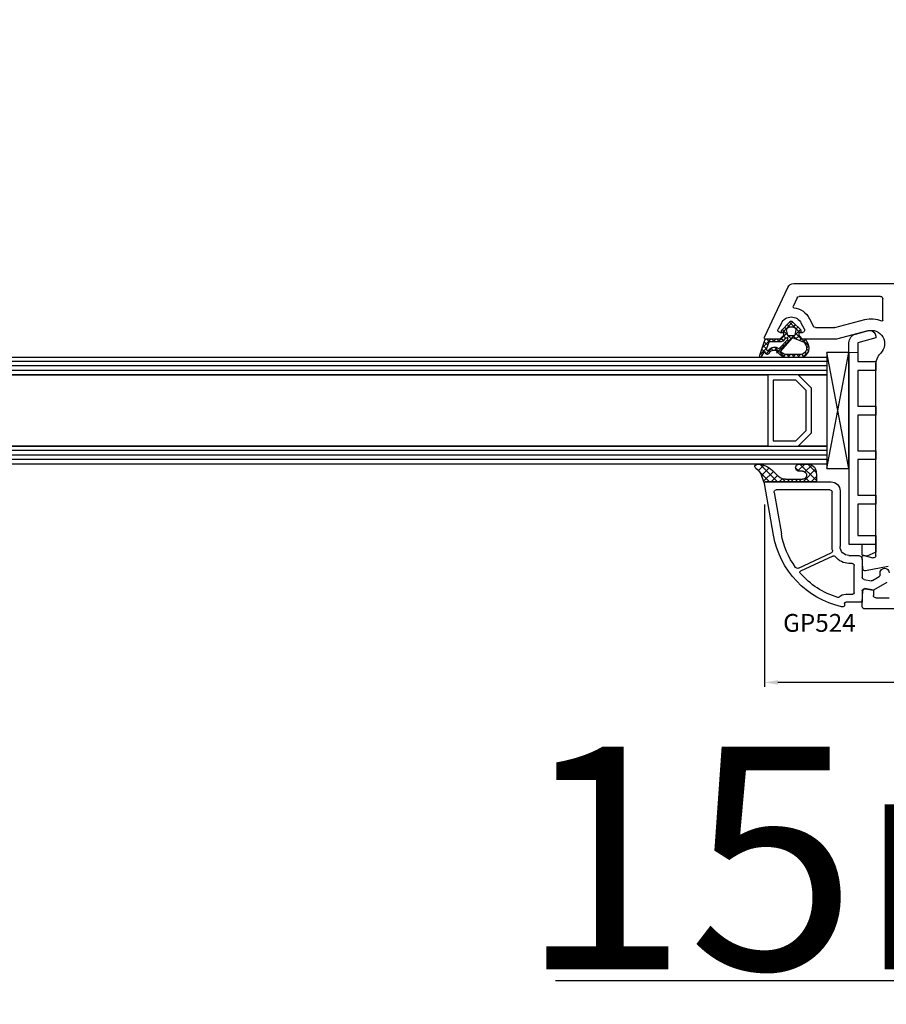
# Model space of a CAD drawing. Units: millimetres. Extents: x 28458 to 53971, y 3169 to 21332.
# Drawn here: x 37832 to 38027, y 12837 to 13058 of the extents above; entities that cross this region are included whole.
import ezdxf

# ---------------------------------------------------------------- set-up
doc = ezdxf.new("R2010")
doc.units = ezdxf.units.MM
for name, color, linetype in [('GASKET_INSIDE', 7, 'Continuous'), ('GASKET_OUTSIDE', 7, 'Continuous'), ('GLAS_G0', 7, 'Continuous'), ('GLAS_G2', 7, 'Continuous'), ('GLAS_GASKET_WARM', 7, 'Continuous'), ('GLAS_L1', 7, 'Continuous'), ('GLASABSTANDSHALTER', 7, 'Continuous'), ('GLASDISTANCER_INSIDE', 7, 'Continuous'), ('GLASDISTANCER_WARM', 7, 'Continuous'), ('HATCH_GASKET', 7, 'Continuous'), ('HATCH_GLAS', 7, 'Continuous'), ('listwa', 5, 'Continuous'), ('ościeżnica', 30, 'Continuous'), ('P', 7, 'Continuous'), ('PVC_OUTSIDE', 7, 'Continuous'), ('skrzydło', 1, 'Continuous')]:
    doc.layers.add(name, color=color, linetype=linetype)
doc.styles.get("Standard").update_dxf_attribs({"font": 'arial.ttf'})
doc.dimstyles.new('główny', dxfattribs={"dimtxt": 10, "dimasz": 3, "dimexe": 1, "dimexo": 5, "dimgap": 2, "dimtad": 1, "dimdec": 1, "dimrnd": 0.05, "dimdsep": 46, "dimtxsty": 'Standard', "dimcen": 1.5, "dimclrd": 5, "dimclre": 5, "dimclrt": 1, "dimadec": 1, "dimazin": 2, "dimtfac": 1, "dimtdec": 1, "dimtofl": 0, "dimtmove": 0, "dimatfit": 3, "dimfxl": 1, "dimtolj": 1, "dimtzin": 0, "dimarcsym": 0})

# ---------------------------------------------------------------- blocks, each defined once
blk = doc.blocks.new('*D707')
at = {"layer": 'Defpoints', "color": 0, "transparency": 16777216}
for p in [(37999.64642093064, 12954.57387058948), (38104.57933943471, 12927.18615167704), (37999.64642093064, 12909.69214742307)]:
    blk.add_point(p, dxfattribs=at)
at = {"layer": 'ościeżnica', "color": 5, "lineweight": -2, "transparency": 16777216}
for p, q in [((37999.64642093064, 12949.57387058948), (37999.64642093064, 12908.69214742307)), ((38104.57933943471, 12922.18615167704), (38104.57933943471, 12908.69214742307))]:
    blk.add_line(p, q, dxfattribs=at)
at = {"layer": 'ościeżnica', "color": 5, "linetype": 'Continuous', "lineweight": -2, "transparency": 16777216}
blk.add_line((38101.57933943471, 12909.69214742307), (38002.64642093064, 12909.69214742307), dxfattribs=at)
at = {"layer": 'ościeżnica', "color": 5, "transparency": 16777216}
for points in [[(38002.64642093064, 12910.19214742307), (38002.64642093064, 12909.19214742307), (37999.64642093064, 12909.69214742307)], [(38101.57933943471, 12910.19214742307), (38101.57933943471, 12909.19214742307), (38104.57933943471, 12909.69214742307)]]:
    blk.add_solid(points, dxfattribs=at)
at = {"layer": 'ościeżnica', "color": 1, "transparency": 16777216, "insert": (38052.11288018268, 12916.79787730029), "char_height": 10, "attachment_point": 5}
blk.add_mtext('\\A1;105', dxfattribs=at)
blk = doc.blocks.new('PRJ_INSERT_23216_797195928', base_point=(-1.926219029065875e-16, -3.47251693242461e-31))
at = {"layer": 'HATCH_GASKET'}
h = blk.add_hatch(dxfattribs=at)
h.set_pattern_fill('ANSI37', color=256, scale=0.25, angle=-1.272221872585407e-14, style=0)
h.set_pattern_definition([(44.99999999999999, (-59.8216386099957, -106.0217639055326), (-0.5612660075668219, 0.5612660075668222), []), (135, (-59.8216386099957, -106.0217639055326), (-0.5612660075668222, -0.5612660075668219), [])])
edge = h.paths.add_edge_path()
edge.add_arc((1.447775374537043, 1.900405965191999), 0.1500000000001762, -89.98396825931394, 0.0160317406864592)
edge.add_line((1.597775368665337, 1.900447936190421), (1.597719407333842, 2.100447928361063))
edge.add_arc((1.747719401462107, 2.100489899359457), 0.1500000000001478, 90.01603174067498, 180.0160317406751, ccw=False)
edge.add_line((1.747677430463713, 2.250489893487722), (1.897677424591694, 2.250531864486116))
edge.add_arc((1.897719395590245, 2.100531870357822), 0.1500000000001789, 39.85803246158832, 90.01603174073489, ccw=False)
edge.add_line((2.012864614044362, 2.196665000272577), (3.858887720101078, 0.3854842834960763))
edge.add_arc((3.39830693084963, 0.0009516625486756044), 0.6000000000001363, 0.016031740698679187, 39.85804506180432, ccw=False)
edge.add_arc((3.398306930849758, 0.0009516625487324836), 0.6000000000000084, -39.8266692082139, 0.016031740692994845, ccw=False)
edge.add_line((3.859098225690064, -0.3833286812100972), (1.9928875212884, -2.216366757586895))
edge.add_arc((1.898894583546723, -2.099467965229116), 0.1500000000000625, -89.98396825928671, -51.19884034020538, ccw=False)
edge.add_line((1.898936554545216, -2.249467959357296), (1.748936560417235, -2.249509930355917))
edge.add_arc((1.748894589418784, -2.099509936227595), 0.1500000000002046, -179.98396825930297, -89.98396825930303, ccw=False)
edge.add_line((1.598894595290462, -2.099551907226046), (1.598838633959194, -1.89955191505512))
edge.add_arc((1.448838639831085, -1.899593886053557), 0.1499999999999937, 0.01603174069134453, 70.54481110617216)
edge.add_line((1.49879906723705, -1.75815854501953), (1.448798242654281, -1.749593891493409))
edge.add_line((1.448798242654281, -1.749593891493409), (0.7609286957597553, -1.749786361970671))
edge.add_arc((0.7550333063423301, -1.883451458674994), 0.1337950436053504, 87.47456766045894, 132.4745676603889)
edge.add_line((0.6646864798896682, -1.784767292552509), (0.05269780179455208, -2.297070551112816))
edge.add_arc((0.1489829679508008, -2.412089857411506), 0.1500009134744463, 129.9334347363583, 175.2868835866672)
edge.add_line((-0.0005107328792561816, -2.399764783160137), (-4.202389098950654e-05, -5.749999443235751))
edge.add_arc((-0.2000420222363739, -5.750025171063458), 0.2000000000001864, -57.557723472839314, 0.0073704797384266385, ccw=False)
edge.add_line((-0.092752092487952, -5.918811636678013), (-3.615770038075379, -7.10201379874505))
edge.add_arc((-3.749882442823443, -6.891030728427385), 0.2499999861359611, -240.94228756999416, -57.55772347283272, ccw=False)
edge.add_line((-3.871305024596941, -6.67249800844376), (-2.852250474807322, -6.040011741687194))
edge.add_arc((-2.929650428599678, -5.936315130895952), 0.1293976040607087, -53.26205498696817, 122.0225816223463)
edge.add_arc((-2.823254463873966, -5.347439115053331), 0.5101274022101007, -255.7364436801886, -110.0640358756068, ccw=False)
edge.add_arc((-3.720758113381972, -3.814156966334059), 1.294208112122005, -53.39018037614091, 29.47196917419895)
edge.add_line((-2.594025060373338, -3.177409555864056), (-2.972118220943974, -3.308293985560435))
edge.add_line((-2.972118220943974, -3.308293985560435), (-3.0515285524367, -2.95906734853784))
edge.add_arc((-1.460798753934694, -0.9590299826169016), 2.55549814261764, -186.16838830726124, -128.4969862588173, ccw=False)
edge.add_line((-4.001501581794711, -0.6844395650377042), (-4.002265067874376, 2.044180474847535))
edge.add_arc((-2.002265146166157, 2.044740088160196), 1.999999999999986, 60.016031740696576, 180.0160317406962, ccw=False)
edge.add_line((-1.0027498246571, 3.77707063458273), (-0.002588317354511593, 3.200000194650189))
edge.add_line((-0.002588317354511806, 3.200000194650189), (-0.002387474808474208, 2.482209771371476))
edge.add_arc((0.2976120983781244, 2.482293713252337), 0.2999995849303462, -179.9839682592842, -129.901138466126)
edge.add_line((0.1051729021305681, 2.252148309852716), (0.6636878433522254, 1.785140489464823))
edge.add_arc((0.7599074014641496, 1.900213495146875), 0.1499999999998493, -129.9010522592328, -89.98396825931394)
edge.add_line((0.7599493724625718, 1.750213501018908), (1.447817345535465, 1.750405971063705))
edge = h.paths.add_edge_path(flags=16)
edge.add_line((-0.4303786096362183, -1.930818617136207), (0.1353353848909515, -1.364786952441937))
edge.add_arc((-0.147933087179613, -1.082370641420466), 0.4000000000002109, -44.9136883365, 0.01603174070111519)
edge.add_line((0.2520668971622383, -1.082258718757902), (0.2520290894755376, -0.9471379693026043))
edge.add_arc((0.05202909730471145, -0.947193930633872), 0.2000000000000028, 0.01603174069704408, 128.7900723556878)
edge.add_line((-0.07326465589674498, -0.7913046256489348), (-2.034186475457975, -2.620940133880436))
edge.add_arc((-1.897745073588179, -2.767171949350953), 0.2, 133.0163481968915, 203.6816980501164)
edge.add_arc((-3.332173160252499, -3.782006799356428), 1.561721391614333, -52.5051571883871, 36.75400510204469, ccw=False)
edge.add_arc((-2.237488082514139, -5.285940288685605), 0.3015051670550281, 118.5465067186948, 298.585043467389)
edge.add_line((-2.093229120600073, -5.5506943588496), (-0.6937971540414987, -5.008111958033629))
edge.add_arc((-0.8008495716424486, -4.839174751102193), 0.2, -57.6383126792847, 0.00811151110929602)
edge.add_line((-0.6008495736467216, -4.839146436587053), (-0.6011357563318063, -2.277132056711271))
edge.add_arc((-0.006236934094584442, -2.355205043719827), 0.5999999999997264, 134.9834734980332, 172.5233782295991, ccw=False)
edge = h.paths.add_edge_path(flags=16)
edge.add_line((-2.666335886398699, -2.348521843088589), (0.2195399144142041, 0.2138105108719053))
edge.add_arc((0.09424616657409289, 0.3696998201660365), 0.2000000000000542, -51.20992961484534, 20.57281543178079)
edge.add_line((0.2814914396220836, 0.4399793173270683), (-0.6303991406171029, 2.869524313865389))
edge.add_line((-0.630399140617103, 2.869524313865389), (-1.302604421109767, 3.257371470655951))
edge.add_arc((-2.002265146166171, 2.04474008816014), 1.400000000000059, 60.01603174069474, 180.0160317406938)
edge.add_line((-3.402265091361997, 2.044348358841337), (-3.401501605282333, -0.6842716810439011))
edge.add_arc((-1.352218532620831, -0.9808218311436654), 2.070628673476038, 171.765930972379, 221.9891727308126)
edge.add_arc((-2.791629634238867, -2.192632533794386), 0.2000000000001455, -119.8769134634232, -51.20992961484534)
edge = h.paths.add_edge_path(flags=16)
edge.add_arc((1.298307013056417, 0.0003640685704651915), 1.499999999999665, -37.47921825930912, 0.0160317406937872)
edge.add_arc((1.298306830400806, 0.0003635117547309404), 1.500000182811167, 0.01605300753240834, 37.51130300753674)
edge.add_arc((2.210525112679485, 0.7006193406789285), 0.3500000000000013, 37.51128174072471, 101.3151821463038)
edge.add_line((2.141853019993291, 1.043816286594976), (0.91799642305682, 0.7972091598535569))
edge.add_arc((0.9481251524306207, 0.6502661107961557), 0.1499999999998793, 101.5871484668376, 180.0160317408053)
edge.add_line((0.7981251583026253, 0.6502241397974209), (0.7984889069557511, -0.6497758093129422))
edge.add_arc((0.9484889010836329, -0.6497338383145059), 0.1499999999997697, 180.0160317406913, 258.6395447406571)
edge.add_line((0.9189417924857108, -0.7967949425311942), (2.141973588603307, -1.042523181023257))
edge.add_arc((2.210917033255122, -0.6993803042440442), 0.3500003320638021, -101.3604762723584, -37.47923927239986)
at = {"layer": 'GASKET_INSIDE'}
for points in [[(-3.401501605282327, -0.684271681043896, 0.2227168340232574), (-2.891257313303386, -2.366052041244601, 0.308915816707865), (-2.666335886398699, -2.348521843088589), (0.2195399144142013, 0.2138105108719063, 0.3238719869391177), (0.2814914396220836, 0.4399793173270683), (-0.630399140617103, 2.869524313865389), (-1.302604421109767, 3.257371470655951, 0.5773502691896202), (-3.402265091361994, 2.044348358841346)], [(0.7981251583026253, 0.6502241397974209), (0.7984889069557457, -0.6497758093129417, 0.3571832830851291), (0.9189417924857108, -0.7967949425311942), (2.141973588603306, -1.042523181023257, 0.2861846596570771), (2.488668150810174, -0.9123463793398104, 0.1650793775319682), (2.798306954337257, 0.0007837785548867989, 0.1650793775319746), (2.488156822854756, 0.9137405116243728, 0.2858196130765558), (2.141853019993292, 1.043816286594972), (0.9179964230568195, 0.7972091598535569, 0.3562259958643998)], [(0.2520290894755376, -0.9471379693026044), (0.2520668971622446, -1.082258718757902, -0.1985935996884041), (0.1353353848909516, -1.364786952441937), (-0.4303786096362107, -1.930818617136207, 0.1652795367019896), (-0.6011357563318063, -2.27713205671127), (-0.6008495736467281, -4.839146436587053, -0.2569722891222906), (-0.6937971540414987, -5.00811195803363), (-2.093229120600073, -5.5506943588496, -1.000336353134238), (-2.38156894003815, -5.021089250824647, 0.4104314871255513), (-2.080903261690921, -2.847503002692389, -0.3184934689724263), (-2.034186475457978, -2.620940133880433), (-0.07326465589674498, -0.7913046256489348, -0.6295754321596887)]]:
    blk.add_lwpolyline(points, format="xyb", close=True, dxfattribs=at)
at = {"layer": 'GASKET_OUTSIDE'}
blk.add_lwpolyline([(1.897677424591695, 2.250531864486119, -0.2224180583140877), (2.012864614044362, 2.196665000272577), (3.858887720101079, 0.3854842834960738, -0.1756162874246178), (3.998306907362236, 0.00111954654249264, -0.1756193803023351), (3.859098225690064, -0.3833286812100972), (1.992887521288402, -2.216366757586897, -0.1708663433784983), (1.898936554545216, -2.249467959357296), (1.748936560417235, -2.249509930355917, -0.414213562373095), (1.598894595290462, -2.099551907226046), (1.598838633959196, -1.899551915055121, 0.3178372451956454), (1.49879906723705, -1.75815854501953), (1.448798242654281, -1.749593891493409), (0.7609286957597554, -1.749786361970677, 0.1989123673793404), (0.6646864798896682, -1.784767292552509), (0.05269780179455216, -2.297070551112816, 0.2005160915035396), (-0.0005107328792561816, -2.399764783160137), (-4.20238909902837e-05, -5.749999443235751, -0.25659401973217), (-0.092752092487952, -5.918811636678013), (-3.615770038075379, -7.10201379874505, -1.029980828460655), (-3.871305024596938, -6.672498008443765), (-2.852250474807322, -6.040011741687194, 0.9596746809124688), (-2.998263955724598, -5.826606772818138, -0.7377513681615522), (-2.948940983903443, -4.853037592838334, 0.3781784422394862), (-2.594025060373331, -3.177409555864073), (-2.972118220943974, -3.308293985560435), (-3.051528552436701, -2.95906734853784, -0.2570884757373221), (-4.001501581794711, -0.6844395650377004), (-4.002265067874376, 2.044180474847535, -0.5773502691896237), (-1.002749824657106, 3.777070634582733), (-0.002588317354511806, 3.200000194650189), (-0.002387474808474208, 2.482209771371476, 0.22207386911788), (0.1051729021305679, 2.252148309852716), (0.6636878433522253, 1.785140489464823, 0.1759539667219436), (0.7599493724625714, 1.750213501018908), (1.447817345535465, 1.750405971063705, 0.4142135623730971), (1.597775368665337, 1.900447936190422), (1.597719407333842, 2.100447928361063, -0.414213562373095), (1.747677430463714, 2.250489893487722)], format="xyb", close=True, dxfattribs=at)
blk = doc.blocks.new('PRJ_INSERT_23213_797195932')
at = {"layer": 'PVC_OUTSIDE', "color": 7}
blk.add_lwpolyline([(-57.49116191177283, 0.9999999999999147), (-57.47305815852876, 2.999032388148208), (-58.57161069555848, 2.999999999999858), (-59.49116191177261, 2.999999999999858), (-59.72259051488884, 2.999999999999943, 0.3394542588633702), (-61.65444216746714, 1.517638090204997), (-62.42645023491586, -1.363535241366634, 0.06554346281521396), (-62.47074666073983, -1.699999999999847, 0.414213562373095), (-61.17074666073988, -2.999999999999801), (-60.79438728461325, -2.999999999999801), (-59.72259051488884, 0.999999999999801), (-59.49116191177261, 0.9999999999999147), (-56.57161069555848, 0.999999999999801), (-55.49116191177261, 0.9999999999999147), (-55.49116191177261, -3.000000000000085), (-53.49116191177283, -3.000000000000085), (-53.49116191177283, 0.9999999999999147), (-46.0716106955587, 0.9999999999999147), (-45.49116191177251, 1.000000000000085), (-45.49116191177251, -2.999999999999801), (-43.49116191177262, -2.999999999999801), (-43.49116191177262, 1.000000000000085), (-35.49116191177262, 1.000000000000369), (-35.49116191177262, -2.999999999999517), (-33.49116191177285, -3.000000000000085), (-33.49116191177285, 0.9999999999999147), (-25.49116191177285, 1.000000000000369), (-25.49116191177285, -2.999999999999517), (-23.49116191177285, -2.999999999999517), (-23.49116191177285, 1.000000000000369), (-16.49116191177261, 1.000000000000483), (-16.49116191177261, -2.999999999999403), (-14.57161069555871, -3.000000000000085), (-14.49116191177227, -2.999999999999005)], format="xyb", dxfattribs=at)
blk.add_lwpolyline([(-56.58045107086222, 3.000007786656965), (-57.48189853383228, 2.999040174805316), (-18.50000228707647, 3.000007786656852), (-14.50000228707636, 3.000007786656852), (-14.50000228707636, 7.786656908592704e-06), (-14.50000228707579, -2.999992213341898), (-12.75563582215959, -2.999992213343091), (-11.82302050584979, -0.9999922133429777), (-12.09096939632996, 7.786656908592704e-06), (-14.50000228707636, 7.786656908592704e-06)], dxfattribs=at)
blk = doc.blocks.new('*D708')
at = {"layer": 'Defpoints', "color": 0, "transparency": 16777216}
for p in [(38142.57933943471, 12944.13970506763), (38157.57933943471, 12916.60834233407), (38157.57933943471, 12842.75847185102)]:
    blk.add_point(p, dxfattribs=at)
at = {"layer": 'ościeżnica', "color": 5, "lineweight": -2, "transparency": 16777216}
for p, q in [((38142.57933943471, 12939.13970506763), (38142.57933943471, 12841.75847185102)), ((38157.57933943471, 12911.60834233407), (38157.57933943471, 12841.75847185102))]:
    blk.add_line(p, q, dxfattribs=at)
at = {"layer": 'ościeżnica', "color": 5, "linetype": 'Continuous', "lineweight": -2, "transparency": 16777216}
for p, q in [((38142.57933943471, 12842.75847185102), (37952.68405315787, 12842.75847185102)), ((38154.57933943471, 12842.75847185102), (38145.57933943471, 12842.75847185102))]:
    blk.add_line(p, q, dxfattribs=at)
at = {"layer": 'ościeżnica', "color": 5, "transparency": 16777216}
for points in [[(38145.57933943471, 12843.25847185102), (38145.57933943471, 12842.25847185102), (38142.57933943471, 12842.75847185102)], [(38154.57933943471, 12843.25847185102), (38154.57933943471, 12842.25847185102), (38157.57933943471, 12842.75847185102)]]:
    blk.add_solid(points, dxfattribs=at)
at = {"layer": 'ościeżnica', "color": 1, "transparency": 16777216, "insert": (38045.66290718243, 12870.2871212371), "char_height": 50, "attachment_point": 5}
blk.add_mtext('\\A1;15mm', dxfattribs=at)
blk = doc.blocks.new('*D709')
at = {"layer": 'Defpoints', "color": 0, "transparency": 16777216}
for p in [(38142.57958923064, 13064.48652502833), (38142.57958923064, 13015.68615167704), (36912.57958923063, 13014.23615167704)]:
    blk.add_point(p, dxfattribs=at)
at = {"layer": 'P', "color": 5, "lineweight": -2, "transparency": 16777216}
for p, q in [((36912.57958923063, 13019.23615167704), (36912.57958923063, 13065.48652502833)), ((38142.57958923064, 13020.68615167704), (38142.57958923064, 13065.48652502833))]:
    blk.add_line(p, q, dxfattribs=at)
at = {"layer": 'P', "color": 5, "linetype": 'Continuous', "lineweight": -2, "transparency": 16777216}
blk.add_line((36915.57958923063, 13064.48652502833), (38139.57958923064, 13064.48652502833), dxfattribs=at)
at = {"layer": 'P', "color": 5, "transparency": 16777216}
for points in [[(36915.57958923063, 13064.98652502833), (36915.57958923063, 13063.98652502833), (36912.57958923063, 13064.48652502833)], [(38139.57958923064, 13064.98652502833), (38139.57958923064, 13063.98652502833), (38142.57958923064, 13064.48652502833)]]:
    blk.add_solid(points, dxfattribs=at)
at = {"layer": 'P', "color": 1, "transparency": 16777216, "insert": (37527.57958923063, 13104.80507891646), "char_height": 75, "attachment_point": 5}
blk.add_mtext('\\A1;W = 1230', dxfattribs=at)
blk = doc.blocks.new('*D710')
at = {"layer": 'Defpoints', "color": 0, "transparency": 16777216}
for p in [(36897.57958923063, 13164.11908135198), (38157.57958923063, 13051.76519998459), (36897.57958923063, 13045.76519998459)]:
    blk.add_point(p, dxfattribs=at)
at = {"layer": 'ościeżnica', "color": 5, "lineweight": -2, "transparency": 16777216}
for p, q in [((36897.57958923063, 13050.76519998459), (36897.57958923063, 13165.11908135198)), ((38157.57958923063, 13056.76519998459), (38157.57958923063, 13165.11908135198))]:
    blk.add_line(p, q, dxfattribs=at)
at = {"layer": 'ościeżnica', "color": 5, "linetype": 'Continuous', "lineweight": -2, "transparency": 16777216}
blk.add_line((38154.57958923063, 13164.11908135198), (36900.57958923063, 13164.11908135198), dxfattribs=at)
at = {"layer": 'ościeżnica', "color": 5, "transparency": 16777216}
for points in [[(36900.57958923063, 13164.61908135198), (36900.57958923063, 13163.61908135198), (36897.57958923063, 13164.11908135198)], [(38154.57958923063, 13164.61908135198), (38154.57958923063, 13163.61908135198), (38157.57958923063, 13164.11908135198)]]:
    blk.add_solid(points, dxfattribs=at)
at = {"layer": 'ościeżnica', "color": 1, "transparency": 16777216, "insert": (37527.57958923063, 13203.61908135198), "char_height": 75, "attachment_point": 5}
blk.add_mtext('\\A1;Wm', dxfattribs=at)

msp = doc.modelspace()

# ---------------------------------------------------------------- hatches: boundary and pattern name
at = {"layer": 'HATCH_GASKET'}
h = msp.add_hatch(dxfattribs=at)
h.set_pattern_fill('ANSI37', color=256, scale=0.4, angle=-90.00000000000001, style=0)
h.set_pattern_definition([(225, (38021.57946433268, 12926.68615167704), (-0.8980256121069154, 0.8980256121069152), []), (135, (38021.57946433268, 12926.68615167704), (0.8980256121069152, 0.8980256121069154), [])])
edge = h.paths.add_edge_path()
edge.add_ellipse((38004.22220371528, 12957.30813488369), major_axis=(1.435067946921996, 1.435067946921995), ratio=0.9999999999999659, start_angle=179.7074942587167, end_angle=228.9186688863815)
edge.add_line((38004.36089997927, 12955.2833871535), (38007.32182666134, 12955.28278751158))
edge.add_line((38007.32182666134, 12955.28278751158), (38008.1501435823, 12955.2833871535))
edge.add_ellipse((38008.16320116784, 12956.18392400105), major_axis=(0.6368426471183991, 0.6368426471183989), ratio=0.9999999999490949, start_angle=224.16928205774, end_angle=405.1671527187899)
edge.add_line((38008.16057370049, 12957.08455167704), (38007.39368785323, 12957.08455167704))
edge.add_ellipse((38007.39368785323, 12957.88535167704), major_axis=(0.5662511103737242, 0.5662511103737241), ratio=0.9999999999947745, start_angle=45.000000000149726, end_angle=225.0000000001497, ccw=False)
edge.add_line((38007.39368785323, 12958.68615167704), (38009.22324459967, 12958.68615167704))
edge.add_ellipse((38009.3459411697, 12956.82575554922), major_axis=(1.318356590737151, 1.31835659073715), ratio=0.9999999999996944, start_angle=-40.58968500012031, end_angle=48.77329826196302, ccw=False)
edge.add_line((38011.20485819897, 12956.96912806747), (38011.26496667051, 12956.11424653123))
edge.add_line((38011.26496667051, 12956.11424653123), (38011.26497597913, 12954.83630277074))
edge.add_ellipse((38011.11482597914, 12954.83630167704), major_axis=(0.1061720831967982, 0.1061720831967982), ratio=0.9999999999888107, start_angle=225.0000000003206, end_angle=315.00041734500724, ccw=False)
edge.add_line((38011.11482597914, 12954.68615167704), (37999.88139955638, 12954.68615167704))
edge.add_line((37999.88139955638, 12954.68615167704), (37999.88043194453, 12954.68615167704))
edge.add_ellipse((37999.88043194453, 12954.38615167704), major_axis=(0.2121320343557338, -0.2121320343557338), ratio=0.9999999999990339, start_angle=134.9999999999723, end_angle=238.0000000001336)
edge.add_line((37999.58812092509, 12954.31866636073), (37999.03364825162, 12955.92779793541))
edge.add_ellipse((37995.41451513495, 12954.69251313412), major_axis=(2.704075910228988, -2.704075910228989), ratio=0.9999999999977197, start_angle=63.84583184211371, end_angle=98.87745907613264)
edge.add_ellipse((37997.96412315402, 12958.18565167705), major_axis=(0.3539069439764669, -0.353906943976467), ratio=0.9999999999890887, start_angle=136.6549276772371, end_angle=278.8532344900392, ccw=False)
edge.add_ellipse((37997.90395563569, 12953.68115167704), major_axis=(3.539069439842354, -3.539069439842355), ratio=0.9999999999986217, start_angle=90, end_angle=134.4766822887556, ccw=False)
edge.add_line((38001.44302507552, 12957.22022111688), (38002.77982820915, 12955.880411898))

# ---------------------------------------------------------------- linework, layer by layer
at = {"layer": 'GASKET_OUTSIDE'}
for p, q in [((38007.39368785323, 12958.68615167704), (38009.22324459967, 12958.68615167704)), ((37999.5872659242, 12954.32114765333), (37999.03364825162, 12955.92779793541)), ((38001.44302507552, 12957.22022111688), (38002.77982820915, 12955.880411898)), ((38008.16057370049, 12957.08455167704), (38007.39368785323, 12957.08455167704)), ((38011.20485819897, 12956.96912806747), (38011.26496667051, 12956.11424653123)), ((38011.26496667051, 12956.11424653123), (38011.26497597914, 12954.83630277074)), ((37999.88139955638, 12954.68615167704), (37999.88043194453, 12954.68615167704)), ((38011.11482597914, 12954.68615167704), (37999.88139955638, 12954.68615167704)), ((38004.36089997927, 12955.2833871535), (38007.32182666134, 12955.28278751158)), ((38007.32182666134, 12955.28278751158), (38008.1501435823, 12955.2833871535))]:
    msp.add_line(p, q, dxfattribs=at)
at = {"layer": 'GASKET_OUTSIDE', "extrusion": (0, 0, -0.9999999999999999)}
for centre, major_axis, ratio, start_param, end_param in [((37997.96412315402, 12958.18565167705), (0.3539069439764668, -0.3539069439764669), 0.9999999999890887, 1.416278235492592, 3.898106880137072), ((38007.39368785323, 12957.88535167704), (0.5662511103737241, 0.5662511103737239), 0.9999999999947745, 2.356194490189732, 5.497787143779526), ((38009.3459411697, 12956.82575554922), (1.31835659073715, 1.31835659073715), 0.9999999999996944, 5.431930665451104, 6.991608952779039)]:
    msp.add_ellipse(centre, major_axis=major_axis, ratio=ratio, start_param=start_param, end_param=end_param, dxfattribs=at)
at = {"layer": 'GASKET_OUTSIDE', "extrusion": (0, 0, -1)}
for centre, major_axis, ratio, start_param, end_param in [((37997.90395563569, 12953.68115167704), (3.539069439842353, -3.539069439842355), 0.9999999999986217, 3.936124434082457, 4.71238898038469), ((38004.22220371528, 12957.30813488369), (1.435067946921995, 1.435067946921995), 0.9999999999999657, 2.287800815829528, 3.146697841856172), ((38008.16320116784, 12956.18392400105), (0.6368426471184004, 0.6368426471184003), 0.9999999999490918, 5.494869778485594, 8.65387856061976), ((38011.11482597914, 12954.83630167704), (0.1061720831967982, 0.1061720831967982), 0.9999999999888107, 0.7853908793529552, 2.35619449018675)]:
    msp.add_ellipse(centre, major_axis=major_axis, ratio=ratio, start_param=start_param, end_param=end_param, dxfattribs=at)
at = {"layer": 'GASKET_OUTSIDE', "extrusion": (0, 0, -0.9999999999999998)}
msp.add_ellipse((37995.41451513495, 12954.69251313412), major_axis=(2.704075910228987, -2.704075910228989), ratio=0.9999999999977198, start_param=4.557448090295122, end_param=5.168865327860066, dxfattribs=at)
at = {"layer": 'GLAS_G0', "color": 7}
for p, q in [((37041.57946433267, 12982.68615167704), (38013.57946433268, 12982.68615167704)), ((38013.57946433268, 12982.68615167704), (38013.57946433268, 12978.68615167704)), ((38013.57946433268, 12978.68615167704), (37041.57946433267, 12978.68615167704))]:
    msp.add_line(p, q, dxfattribs=at)
at = {"layer": 'GLAS_G2', "color": 7}
for p, q in [((37041.57946433267, 12962.68615167704), (38013.57946433268, 12962.68615167704)), ((38013.57946433268, 12962.68615167704), (38013.57946433268, 12958.68615167704)), ((38013.57946433268, 12958.68615167704), (37041.57946433267, 12958.68615167704))]:
    msp.add_line(p, q, dxfattribs=at)
at = {"layer": 'GLAS_GASKET_WARM', "color": 7}
for p, q in [((38010.17946433267, 12975.68615167704), (38007.17946433267, 12978.68615167704)), ((38007.17946433267, 12978.68615167704), (38013.57946433268, 12978.68615167704)), ((38013.57946433268, 12978.68615167704), (38013.57946433268, 12962.68615167704)), ((38010.17946433267, 12965.68615167704), (38010.17946433267, 12975.68615167704)), ((38007.17946433267, 12962.68615167704), (38010.17946433267, 12965.68615167704)), ((38013.57946433268, 12962.68615167704), (38007.17946433267, 12962.68615167704))]:
    msp.add_line(p, q, dxfattribs=at)
at = {"layer": 'GLAS_L1', "color": 7}
for p, q in [((37041.57946433267, 12978.68615167704), (38000.37946433268, 12978.68615167704)), ((38000.37946433268, 12978.68615167704), (38000.37946433268, 12970.84615167704)), ((38000.37946433268, 12970.84615167704), (38000.47946433267, 12970.68615167704)), ((38000.47946433267, 12970.68615167704), (38000.37946433268, 12970.52615167704)), ((38000.37946433268, 12970.52615167704), (38000.37946433268, 12962.68615167704)), ((38000.37946433268, 12962.68615167704), (37041.57946433267, 12962.68615167704))]:
    msp.add_line(p, q, dxfattribs=at)
at = {"layer": 'GLASABSTANDSHALTER', "color": 7}
for p, q in [((38018.57946433268, 12983.68615167704), (38013.57946433268, 12983.68615167704)), ((38013.57946433268, 12983.68615167704), (38013.57946433268, 12957.68615167704)), ((38018.57946433268, 12957.68615167704), (38018.57946433268, 12983.68615167704)), ((38013.57946433268, 12957.68615167704), (38018.57946433268, 12957.68615167704))]:
    msp.add_line(p, q, dxfattribs=at)
at = {"layer": 'GLASABSTANDSHALTER', "color": 7, "linetype": 'Continuous'}
for p, q in [((38013.57946433268, 12957.68615167704), (38018.57946433268, 12983.68615167704)), ((38018.57946433268, 12957.68615167704), (38013.57946433268, 12983.68615167704))]:
    msp.add_line(p, q, dxfattribs=at)
at = {"layer": 'GLASDISTANCER_INSIDE', "color": 7}
for p, q in [((38006.68240805783, 12977.48615167704), (38001.57946433268, 12977.48615167704)), ((38001.57946433268, 12977.48615167704), (38001.57946433268, 12963.88615167704)), ((38008.97946433267, 12975.18909540219), (38006.68240805783, 12977.48615167704)), ((38008.97946433267, 12966.18320795189), (38008.97946433267, 12975.18909540219)), ((38006.68240805783, 12963.88615167704), (38008.97946433267, 12966.18320795189)), ((38001.57946433268, 12963.88615167704), (38006.68240805783, 12963.88615167704))]:
    msp.add_line(p, q, dxfattribs=at)
at = {"layer": 'GLASDISTANCER_WARM', "color": 7}
for p, q in [((38000.37946433268, 12978.68615167704), (38000.37946433268, 12970.84615167704)), ((38007.17946433267, 12978.68615167704), (38000.37946433268, 12978.68615167704)), ((38010.17946433267, 12975.68615167704), (38007.17946433267, 12978.68615167704)), ((38010.17946433267, 12965.68615167704), (38010.17946433267, 12975.68615167704)), ((38000.37946433268, 12970.84615167704), (38000.47946433267, 12970.68615167704)), ((38000.47946433267, 12970.68615167704), (38000.37946433268, 12970.52615167704)), ((38000.37946433268, 12970.52615167704), (38000.37946433268, 12962.68615167704)), ((38007.17946433267, 12962.68615167704), (38010.17946433267, 12965.68615167704)), ((38000.37946433268, 12962.68615167704), (38007.17946433267, 12962.68615167704))]:
    msp.add_line(p, q, dxfattribs=at)
at = {"layer": 'HATCH_GLAS', "color": 7, "linetype": 'Continuous'}
for p, q in [((38013.57946433268, 12981.68615167704), (37041.57946433267, 12981.68615167704)), ((38013.57946433268, 12980.68615167704), (37041.57946433267, 12980.68615167704)), ((38013.57946433268, 12979.68615167704), (37041.57946433267, 12979.68615167704)), ((38013.57946433268, 12961.68615167704), (37041.57946433267, 12961.68615167704)), ((38013.57946433268, 12960.68615167704), (37041.57946433267, 12960.68615167704)), ((38013.57946433268, 12959.68615167704), (37041.57946433267, 12959.68615167704))]:
    msp.add_line(p, q, dxfattribs=at)
at = {"layer": 'listwa', "linetype": 'ByBlock'}
for p, q in [((38001.63406238024, 12942.7131881237), (37999.58498961863, 12954.33405722374)), ((37999.88043194453, 12954.68615167704), (38014.57946433268, 12954.68615167704)), ((38001.77153525321, 12952.2993275882), (38003.40671633567, 12943.0257548435)), ((38014.27946433268, 12952.88615167704), (38002.26393912971, 12952.88615167704)), ((38014.77946433268, 12940.18615167704), (38014.77946433268, 12952.38615167704)), ((38016.57946433268, 12952.68615167704), (38016.57946433268, 12940.18615167704)), ((38007.22073369828, 12935.33083976288), (38014.59961101486, 12938.77166676419)), ((38014.93770562425, 12938.04662053456), (38007.72244816397, 12934.68209072527)), ((38018.57946433268, 12938.18615167704), (38020.57946433268, 12938.18615167704)), ((38019.27946433268, 12936.38615167704), (38018.57946433268, 12936.38615167704)), ((38019.77946433268, 12929.78615167704), (38019.77946433268, 12935.88615167704)), ((38021.57946433268, 12937.18615167704), (38021.57946433268, 12933.28214713716)), ((38025.57946433268, 12933.85502826116), (38025.57946433268, 12934.29043932557)), ((38021.99264024384, 12932.78974326065), (38023.53065891658, 12932.51854907181)), ((38023.86748300542, 12932.57794024642), (38025.32946433268, 12933.42201555927)), ((38027.07946433268, 12932.12297745359), (38024.07946433268, 12930.39092664602)), ((38017.87946433268, 12929.48615167704), (38019.47946433267, 12929.48615167704)), ((38021.57946433268, 12930.2358673015), (38021.57946433268, 12927.68615167704)), ((38024.07946433268, 12930.39092664602), (38022.16628842151, 12930.728271178)), ((38017.57946433268, 12927.38615167704), (38017.57946433268, 12926.98615167704)), ((38021.57946433268, 12927.68615167704), (38017.87946433268, 12927.68615167704)), ((38017.27946433268, 12926.68615167704), (38016.88612023183, 12926.68615167704))]:
    msp.add_line(p, q, dxfattribs=at)
at = {"layer": 'listwa', "extrusion": (0, 0, -1)}
msp.add_ellipse((37999.88061728892, 12954.38576741836), major_axis=(0.2124037867044296, 0.2124037867044295), ratio=0.999999999996382, start_param=3.710172392844991, end_param=5.497170119572507, dxfattribs=at)
at = {"layer": 'listwa', "linetype": 'ByBlock', "extrusion": (0, 0, -1)}
for centre, major_axis, ratio, start_param, end_param in [((38014.57946433268, 12952.68615167704), (1.414213562373334, 1.414213562373334), 0.9999999999996623, 5.497787143781969, 7.068583470577203), ((38002.26393912971, 12952.38615167704), (0.353553390593597, 0.3535533905935969), 0.9999999999970133, 3.75245789178809, 5.497787143780645), ((38014.27946433268, 12952.38615167704), (0.3535533905941236, -0.3535533905941237), 0.9999999999951927, 3.926990816989645, 5.497787143779735), ((38021.33021744049, 12946.18615167704), (14.14213562373267, -14.14213562373268), 0.9999999999999043, 1.009473448699394, 2.181661564992978), ((38018.57946433268, 12940.18615167703), (2.687005768533307, -2.687005768533308), 0.9999999999962847, 2.130723605161317, 2.356194490191444), ((38018.57946433268, 12940.18615167704), (1.414213562373334, 1.414213562373334), 0.9999999999996623, 2.356194490192176, 3.92699081698741), ((38014.38830188399, 12939.22482065771), (0.3535533905931731, 0.353553390593173), 0.9999999999983527, 0.5599272783721495, 1.91986217719898), ((38015.14901475512, 12937.59346664104), (0.3535533905927986, 0.3535533905927984), 0.9999999999989793, 5.061454830782379, 6.421389729611242), ((38020.57946433268, 12937.18615167704), (0.707106781186667, 0.7071067811866668), 0.9999999999996623, 5.497787143781969, 7.068583470577203), ((38018.57946433268, 12940.18615167704), (2.687005768513669, -2.68700576851367), 0.9999999999984761, 0.7853981633982103, 1.709000749224878), ((38019.27946433268, 12935.88615167704), (0.3535533905941236, -0.3535533905941237), 0.9999999999951927, 3.926990816989645, 5.497787143779735), ((38007.00942456741, 12935.7839936564), (0.3535533905929649, 0.3535533905929648), 0.9999999999932201, 1.919862177194255, 3.298786875824276), ((38007.8492336425, 12934.41019838916), (0.2121320343573397, -0.2121320343573398), 0.9999999999937519, 1.638201470956205, 3.490658503995093), ((38021.33021744048, 12946.18615167704), (12.86934341761038, -12.86934341761039), 0.9999999999987601, 1.078911087524122, 1.638201470956918), ((38025.07946433268, 12933.85502826116), (0.3535533905940441, 0.353553390594044), 0.9999999999956422, 0.7853981633996272, 1.832595714591867), ((38022.07946433268, 12933.28214713716), (0.3535533905945995, -0.3535533905945996), 0.9999999999993676, 0.9599310885970365, 2.356194490192028), ((38019.47946433267, 12929.78615167704), (0.2121320343569004, 0.2121320343569003), 0.9999999999863239, 0.7853981634042864, 2.356194490185507), ((38022.07946433268, 12930.2358673015), (0.353553390593597, 0.3535533905935969), 0.9999999999970132, 3.926990816988734, 5.672320068981289), ((38016.15144865734, 12929.05167316467), (0.2121320343578767, 0.2121320343578766), 0.9999999999910701, 1.552382759626115, 2.649707414309709), ((38017.87946433268, 12927.38615167704), (0.2121320343569004, 0.2121320343569003), 0.9999999999863239, 3.926990816994079, 5.4977871437753)]:
    msp.add_ellipse(centre, major_axis=major_axis, ratio=ratio, start_param=start_param, end_param=end_param, dxfattribs=at)
at = {"layer": 'listwa', "linetype": 'ByBlock', "extrusion": (0, 0, -0.9999999999999998)}
for centre, major_axis, ratio, start_param, end_param in [((38021.33021744049, 12946.18615167704), (12.86934341759265, 12.86934341759264), 0.9999999999981852, 3.298786875821366, 3.752457891788544), ((38017.27946433268, 12926.98615167704), (0.2121320343558181, -0.2121320343558182), 0.9999999999965264, -0.785398163399185, 0.7853981633991851)]:
    msp.add_ellipse(centre, major_axis=major_axis, ratio=ratio, start_param=start_param, end_param=end_param, dxfattribs=at)
at = {"layer": 'listwa', "linetype": 'ByBlock', "extrusion": (0, 0, -0.9999999999999999)}
for centre, major_axis, ratio, start_param, end_param in [((38026.57946433268, 12934.29043932557), (0.7071067811872088, -0.707106781187209), 0.9999999999981296, 2.356194490191409, 5.497787143781203), ((38017.87946433268, 12927.38615167704), (1.484924240492126, 1.484924240492126), 0.9999999999988405, 4.693975413224315, 5.497787143781558)]:
    msp.add_ellipse(centre, major_axis=major_axis, ratio=ratio, start_param=start_param, end_param=end_param, dxfattribs=at)
at = {"layer": 'PVC_OUTSIDE', "color": 0, "linetype": 'ByBlock', "extrusion": (0, 0, -1)}
for centre, major_axis, ratio, start_param, end_param in [((37999.88043194453, 12954.38615167704), (0.2121320343559354, 0.2121320343559353), 0.9999999999977651, 3.752457891782959, 5.497787143781021), ((38023.61748300542, 12933.01095294832), (0.3535533905920945, 0.3535533905920943), 1, 1.832595714592957, 2.530727415392899)]:
    msp.add_ellipse(centre, major_axis=major_axis, ratio=ratio, start_param=start_param, end_param=end_param, dxfattribs=at)
at = {"layer": 'skrzydło'}
for p, q in [((37999.60853960842, 12987.11293715556), (38004.83451570899, 12998.32007906965)), ((38006.19397738954, 12999.18615167704), (38080.57933943471, 12999.18615167704)), ((38006.95125699155, 12995.99746080791), (38006.0359934084, 12994.03467171975)), ((38025.67946433267, 12996.28615167704), (38007.40441088508, 12996.28615167704)), ((38026.17946433267, 12990.96630319002), (38026.17946433267, 12995.78615167704)), ((38009.72895527112, 12991.27515103118), (38010.60378806005, 12989.5590650741)), ((38015.44169200481, 12989.30318876389), (38022.13007768011, 12991.09533630426)), ((38003.40282677299, 12990.32138729883), (38002.68497524095, 12988.91323827998)), ((38008.57588864811, 12988.91323827998), (38007.85803711607, 12990.32138729883)), ((38011.04924476363, 12989.28615167704), (38015.31228248226, 12989.28615167704)), ((38003.08043194453, 12986.68615167704), (37999.88043194453, 12986.68615167704)), ((38003.88043194453, 12987.48615167704), (38003.08043194453, 12986.68615167704)), ((38003.13043194453, 12988.18615167704), (38003.88043194453, 12988.18615167704)), ((38003.88043194453, 12988.18615167704), (38003.88043194453, 12987.48615167704)), ((38007.38043194453, 12987.48615167704), (38007.38043194453, 12988.18615167704)), ((38007.38043194453, 12988.18615167704), (38008.13043194453, 12988.18615167704)), ((38008.18043194453, 12986.68615167704), (38007.38043194453, 12987.48615167704)), ((38015.65457897598, 12986.68615167704), (38008.18043194453, 12986.68615167704)), ((38022.80300719737, 12988.5839291559), (38015.78398849853, 12986.70318876389)), ((38024.57946433268, 12938.12488439801), (38024.57946433268, 12980.78717219147)), ((38021.95711004621, 12938.17592942492), (38023.95005481012, 12937.64192148487)), ((38021.72192503857, 12935.15998369892), (38021.57987547225, 12937.87045089016)), ((38027.38009639826, 12935.72548962849), (38022.32092377315, 12934.69618932473)), ((38021.57946433268, 12927.68941825439), (38021.71168399244, 12930.21231965516)), ((38022.29782284865, 12930.67855555354), (38024.07946433268, 12930.36440408996)), ((38024.07946433268, 12930.36440408996), (38024.07946433268, 12929.18615167704)), ((38021.57946433268, 12926.68615167704), (38021.57946433268, 12927.68941825439)), ((38024.57946433268, 12928.68615167704), (38027.57946433268, 12928.68615167704)), ((38103.57933943471, 12926.18615167704), (38022.07946433268, 12926.18615167704))]:
    msp.add_line(p, q, dxfattribs=at)
at = {"layer": 'skrzydło', "extrusion": (0, 0, -0.9999999999999999)}
for centre, major_axis, ratio, start_param, end_param in [((38006.19397738954, 12997.68615167704), (1.060660171780327, -1.060660171780327), 0.9999999999996804, 2.792526803189474, 3.926990816987401), ((38007.40441088508, 12995.78615167704), (0.3535533905937761, -0.3535533905937762), 0.999999999998481, 2.792526803191286, 3.926990816988001)]:
    msp.add_ellipse(centre, major_axis=major_axis, ratio=ratio, start_param=start_param, end_param=end_param, dxfattribs=at)
at = {"layer": 'skrzydło', "extrusion": (0, 0, -1)}
for centre, major_axis, ratio, start_param, end_param in [((38025.67946433267, 12995.78615167704), (0.353553390596062, 0.3535533905960619), 0.9999999999842276, 5.497787143774252, 7.068583470584921), ((38006.21725496581, 12993.9501480674), (0.141421356237723, 0.141421356237723), 0.9999999999901039, 2.478746630117239, 4.363323129997761), ((38005.63043194453, 12989.18579031034), (3.252946485907556, -3.252946485907558), 0.9999999999997077, 4.049542956928798, 5.026343179137343), ((38005.63043194453, 12989.18579031033), (1.76802224541518, -1.76802224541518), 0.9999999999999998, 2.827638454837117, 5.026343179137366), ((38023.57946433268, 12985.68615167704), (3.959797974649144, -3.959797974649145), 0.9999999999997786, 3.665191429188351, 4.353607500369971), ((38025.97946433267, 12990.96630319002), (0.1414213562372471, -0.1414213562372471), 0.9999999999949792, -0.7853981633999586, 1.212014846785627), ((38003.13043194453, 12988.68615167704), (0.353553390594553, 0.3535533905945529), 0.999999999997472, 2.356194490191081, 4.398434781633685), ((38008.13043194453, 12988.68615167704), (0.3535533905930223, -0.3535533905930224), 0.9999999999977982, -1.2568421280471, 0.7853981633985492), ((38011.04924476363, 12989.78615167704), (0.3535533905949013, 0.3535533905949012), 0.999999999988195, 2.356194490186442, 3.455546852345007), ((38015.31228248226, 12989.78615167704), (0.3535533905992011, 0.353553390599201), 0.9999999999733186, 2.094395102383841, 2.356194490179004), ((38023.57946433268, 12985.68615167704), (2.12132034355997, 2.121320343559969), 0.9999999999993183, 5.235987755982633, 7.84377684388786), ((37999.88043194453, 12986.98615167704), (0.2121320343559406, 0.2121320343559405), 0.999999999995742, 2.356194490190216, 4.363323129987892), ((38015.65457897598, 12987.18615167704), (0.3535533905685024, -0.3535533905685025), 0.9999999999442484, 0.5235987756265219, 0.7853981634253242), ((38028.57946433268, 12980.78717219147), (2.828427124748748, 2.828427124748747), 0.9999999999994529, 3.926990816987515, 4.702184190297217), ((38021.87946433268, 12937.88615167704), (0.2121320343563393, 0.2121320343563392), 0.9999999999957682, 3.874630939429584, 5.759586531573659), ((38024.07946433268, 12938.12488439801), (0.3535533905930558, -0.353553390593056), 0.999999999997313, -0.7853981633987916, 1.047197551202591), ((38022.22123980593, 12935.18615167704), (0.3535533905932415, 0.3535533905932414), 0.999999999992933, 2.155481626203208, 3.874630939430486), ((38022.21099875982, 12930.18615167704), (0.353553390593314, -0.3535533905933141), 0.9999999999987208, 2.408554367751597, 4.101523742181231), ((38024.57946433268, 12929.18615167704), (0.3535533905941236, -0.3535533905941237), 0.9999999999951927, 0.7853981633998521, 2.356194490189941), ((38022.07946433268, 12926.68615167704), (0.3535533905941236, -0.3535533905941237), 0.9999999999951927, 0.7853981633998521, 2.356194490189941)]:
    msp.add_ellipse(centre, major_axis=major_axis, ratio=ratio, start_param=start_param, end_param=end_param, dxfattribs=at)

# ---------------------------------------------------------------- block references
at = {"color": 7, "linetype": 'Continuous', "extrusion": (0, 0, -1), "zscale": -0.2}
for name, p, rotation in [('PRJ_INSERT_23216_797195928', (-38005.63043194453, 12986.68615167704), 90.00000000000001), ('PRJ_INSERT_23213_797195932', (-38021.57946433268, 12926.18615167704), 270)]:
    msp.add_blockref(name, p, dxfattribs=dict(at, rotation=rotation))

# ---------------------------------------------------------------- texts
at = {"layer": 'listwa', "insert": (38003.80076638501, 12925.04420869324), "char_height": 4, "attachment_point": 1}
msp.add_mtext_dynamic_manual_height_columns('\\pt4;GP524\\P', width=12.87134035505587, gutter_width=25, heights=[0], dxfattribs=at)

# ---------------------------------------------------------------- dimensions: what is measured, and where the dimension line sits
at = {"layer": 'ościeżnica'}
dim = msp.add_linear_dim(base=(36897.57958923063, 13164.11908135198), p1=(38157.57958923063, 13051.76519998459), p2=(36897.57958923063, 13045.76519998459), text='Wm', dimstyle='główny', override={"dimtxt": 75}, dxfattribs=at)
dim.commit()
dim.dimension.update_dxf_attribs({"geometry": '*D710', "text_midpoint": (37527.57958923063, 13203.61908135198)})
dim = msp.add_linear_dim(base=(37999.64642093064, 12909.69214742307), p1=(38104.57933943471, 12927.18615167704), p2=(37999.64642093064, 12954.57387058948), dimstyle='główny', override={"dimtmove": 1}, dxfattribs=at)
dim.commit()
dim.dimension.update_dxf_attribs({"geometry": '*D707', "text_midpoint": (38052.11288018268, 12916.79787730029)})
dim = msp.add_linear_dim(base=(38157.57933943471, 12842.75847185102), p1=(38142.57933943471, 12944.13970506763), p2=(38157.57933943471, 12916.60834233407), text='<>mm', dimstyle='główny', override={"dimtxt": 50}, dxfattribs=at)
dim.commit()
dim.dimension.update_dxf_attribs({"geometry": '*D708', "text_midpoint": (38045.66290718243, 12842.75847185102), "dimtype": 160})
at = {"layer": 'P'}
dim = msp.add_linear_dim(base=(38142.57958923064, 13064.48652502833), p1=(36912.57958923063, 13014.23615167704), p2=(38142.57958923064, 13015.68615167704), text='W = <>', dimstyle='główny', override={"dimtxt": 75}, dxfattribs=at)
dim.commit()
dim.dimension.update_dxf_attribs({"geometry": '*D709', "text_midpoint": (37527.57958923063, 13104.80507891646)})

doc.saveas('drawing.dxf')
